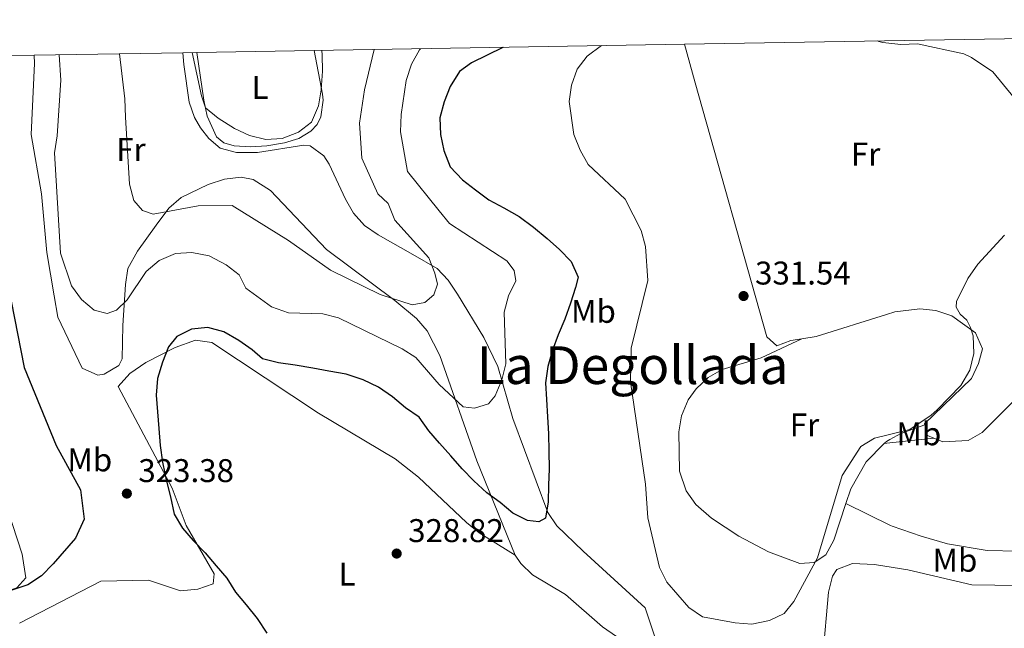
# Model space of a CAD drawing. Units: metres. Extents: x 619089 to 622581, y 4646159 to 4648531.
# Drawn here: x 619988 to 620288, y 4648313 to 4648498 of the extents above; entities that cross this region are included whole.
import ezdxf
from ezdxf.enums import TextEntityAlignment as Align

# ---------------------------------------------------------------- set-up
doc = ezdxf.new("R2010")
doc.units = ezdxf.units.M
doc.header["$MEASUREMENT"] = 0
for name, color, linetype, lineweight in [('Balsa-alberca', 142, 'Continuous', 0), ('Cota de punto acotado terreno', 7, 'Continuous', 0), ('Curva de nivel directora', 30, 'Continuous', 30), ('Curva de nivel intermedia', 30, 'Continuous', 0), ('Etiqueta de uso rústico', 92, 'Continuous', 0), ('Línea de cambio de uso (parcela vista)', 92, 'Continuous', 0), ('Punto acotado terreno (símbolo)', 7, 'Continuous', 0), ('Texto de Área (paraje) menor', 7, 'Continuous', 0), ('Zona delimitada', 6, 'Continuous', 0)]:
    doc.layers.add(name, color=color, linetype=linetype, lineweight=lineweight)
doc.styles.add('Style-Arial', font='arial.ttf')

# ---------------------------------------------------------------- blocks, each defined once
blk = doc.blocks.new('5PATER')
at = {"layer": 'Balsa-alberca', "linetype": 'Continuous', "lineweight": 0}
h = blk.add_hatch(color=51, dxfattribs=at)
edge = h.paths.add_edge_path()
edge.add_ellipse((0, 0), major_axis=(-0.1095731443231308, -0.1110710700762829), ratio=0.9994222409660317, start_angle=0, end_angle=360)

msp = doc.modelspace()

# ---------------------------------------------------------------- linework, layer by layer
at = {"layer": 'Curva de nivel directora', "color": 30, "linetype": 'Continuous', "lineweight": 30, "elevation": 325, "flags": 128}
for points in [[(620135.5699999989, 4648489.930000002), (620135.4999999995, 4648489.86), (620125.8899999983, 4648485.24), (620122.2099999991, 4648482.600000001), (620119.3999999996, 4648478.029999999), (620117.5699999989, 4648473.279999999), (620116.2900000004, 4648468.440000001), (620116.4099999989, 4648463.320000002), (620117.4699999985, 4648458.430000001), (620119.4199999997, 4648453.490000002), (620123.1500000001, 4648449.53), (620127.110000001, 4648446.45), (620131.1499999999, 4648443.480000002), (620135.7399999987, 4648441.03), (620140.4599999995, 4648438.359999999), (620144.7599999999, 4648435.140000001), (620148.9499999987, 4648431.650000001), (620152.6799999992, 4648428.310000002), (620156.2599999999, 4648424.600000001), (620158.4100000003, 4648419.830000003), (620157.5999999989, 4648416.730000001), (620156.1199999992, 4648411.960000002), (620154.3099999987, 4648407.070000002), (620152.3099999982, 4648402.280000002), (620150.5499999991, 4648397.58), (620149.1699999999, 4648392.58), (620148.4700000003, 4648387.609999999), (620148.7499999999, 4648382.52), (620149.0400000003, 4648377.289999999), (620149.3299999987, 4648372.050000003), (620149.5099999997, 4648366.810000001), (620149.5499999999, 4648361.439999999), (620149.3399999999, 4648356.430000001), (620149.2599999993, 4648351.41), (620148.4099999999, 4648346.359999999), (620146.4199999984, 4648345.25), (620142.9800000007, 4648345.670000001), (620138.5199999993, 4648347.930000001), (620134.61, 4648351.189999999), (620130.5699999988, 4648354.140000002), (620126.599999999, 4648357.77), (620123.0899999999, 4648361.450000001), (620119.5999999985, 4648365.410000003), (620116.1499999996, 4648369.2), (620112.8999999998, 4648373.04), (620109.9800000006, 4648377.16), (620105.8099999996, 4648379.990000002), (620101.7999999997, 4648383.34), (620097.5399999995, 4648386.279999999), (620092.8300000001, 4648388.53), (620087.7099999991, 4648390.28), (620082.4199999986, 4648391.180000002), (620077.51, 4648392.16), (620072.1700000003, 4648393.029999999), (620067.0999999986, 4648393.730000001), (620062.1599999988, 4648395.000000001), (620059.0899999999, 4648397.710000004), (620055.0099999985, 4648400.600000001), (620050.3899999984, 4648403.190000001), (620045.5299999992, 4648404.529999999), (620040.5400000003, 4648404.010000001), (620036.1300000001, 4648401.810000001), (620033.4999999994, 4648398.610000002), (620031.7600000004, 4648393.920000002), (620030.1500000011, 4648388.99), (620029.7899999989, 4648383.900000001), (620030.2000000002, 4648378.76), (620030.599999998, 4648373.770000001), (620031.0099999993, 4648368.539999999), (620031.709999999, 4648363.460000004), (620031.8099999995, 4648362.960000002), (620032.8800000001, 4648358.08), (620034.1200000007, 4648352.91), (620035.2199999981, 4648347.560000001), (620037.7899999986, 4648343.380000002), (620041.0299999998, 4648339.570000002), (620044.6900000009, 4648335.84), (620048.0500000003, 4648331.890000001), (620051.3099999992, 4648328.039999999), (620054.0099999993, 4648323.770000001), (620057.2300000002, 4648319.91), (620060.5799999986, 4648315.779999999), (620063.5599999981, 4648311.270000001)], [(619981.3199999991, 4648487.310000001), (619981.1200000001, 4648482.609999999), (619980.0599999984, 4648471.76), (619977.9599999995, 4648460.25), (619977.1199999991, 4648453.390000001), (619981.5599999982, 4648432.750000001), (619989.5600000002, 4648392.350000001), (619999.2999999989, 4648368.580000001), (620006.7699999989, 4648355.070000002), (620007.8799999997, 4648346.090000001), (620005.1500000005, 4648340.320000002), (619998.4299999994, 4648332.420000001), (619994.8499999986, 4648328.820000002), (619990.6699999988, 4648326.080000003), (619985.7499999991, 4648324.460000001), (619981.719999999, 4648323.850000001)]]:
    msp.add_lwpolyline(points, dxfattribs=at)
at = {"layer": 'Curva de nivel intermedia', "color": 30, "linetype": 'Continuous', "lineweight": 0, "flags": 128}
for points, elevation in [([(620165.5300000014, 4648490.439999999), (620161.1799999997, 4648487.23), (620158.1300000009, 4648483.26), (620156.3400000003, 4648478.38), (620155.6200000007, 4648473.390000002), (620157.1300000016, 4648463.399999999), (620159.0000000002, 4648458.55), (620161.5100000004, 4648454.220000001), (620172.7100000009, 4648443.649999999), (620177.5900000003, 4648434.05), (620178.9200000003, 4648429.230000001), (620179.6500000011, 4648418.890000001), (620174.5700000006, 4648398.199999999), (620174.4000000006, 4648387.929999999), (620178.9400000003, 4648356.739999999), (620179.6399999999, 4648346.439999999), (620183.1600000004, 4648331.359999998), (620185.4400000002, 4648326.910000001), (620192.1500000004, 4648319.15), (620196.3400000012, 4648316.329999999), (620206.2600000009, 4648314.449999999), (620211.3700000006, 4648314.109999999), (620216.6900000003, 4648315.140000001), (620221.1699999997, 4648317.359999999), (620224.1800000004, 4648320.930000001), (620231.4, 4648334.249999999), (620238.9100000003, 4648359.380000001), (620244.5300000017, 4648368.239999999), (620248.7800000008, 4648370.800000001), (620253.3400000005, 4648371.930000001), (620259.5499999998, 4648373.460000001), (620266.0200000008, 4648377.739999998), (620267.8899999993, 4648379.390000001), (620275.0199999996, 4648386.81), (620277.78, 4648391.489999999), (620279.0300000017, 4648396.630000001), (620278.8100000004, 4648402.009999998), (620278.0100000004, 4648404.500000001), (620276.8400000012, 4648406.710000001), (620274.8300000018, 4648408.529999998), (620273.6400000005, 4648410.739999999), (620273.7099999997, 4648412.439999999), (620277.2200000011, 4648419.470000001), (620280.27, 4648423.819999999), (620288.3200000012, 4648432.710000001)], 330.0000000000001), ([(620291.2600000004, 4648474.569999999), (620284.7600000005, 4648482.49), (620278.3400000011, 4648486.880000001), (620275.9500000017, 4648487.939999999), (620261.8800000012, 4648490.990000002), (620256.7699999993, 4648490.83), (620251.310000001, 4648491.390000001), (620250.0999999995, 4648491.749999999), (620249.6799999994, 4648491.869999999)], 330.0000000000001), ([(620000.1900000006, 4648487.630000002), (620000.6900000013, 4648479.909999999), (619999.5900000016, 4648462.929999998), (619998.7800000003, 4648457.759999998), (620000.5999999996, 4648427.189999999), (620003.9600000014, 4648417.239999999), (620007.0000000012, 4648413.01), (620010.8400000012, 4648409.8), (620014.810000001, 4648408.800000001), (620017.690000002, 4648409.81), (620020.940000002, 4648412.930000001), (620026.6900000009, 4648421.550000001), (620030.6500000017, 4648424.949999998), (620035.6699999997, 4648427.060000001), (620040.6600000008, 4648427.390000001), (620045.9200000003, 4648426.350000001), (620051.1300000004, 4648423.640000001), (620055.0399999998, 4648420.520000001), (620057.140000001, 4648416.52), (620064.9100000003, 4648410.849999999), (620070.1500000019, 4648408.939999999), (620080.5499999998, 4648408.66), (620085.4000000001, 4648407.449999999), (620104.7200000011, 4648398.029999999), (620108.9299999999, 4648395.32), (620116.0700000013, 4648387.169999999), (620123.3800000004, 4648380.359999998), (620126.8600000006, 4648379.949999999), (620131.0600000005, 4648381.289999999), (620133.1300000002, 4648383.720000001), (620135.1799999999, 4648388.600000001), (620136.3600000001, 4648393.470000001), (620135.8700000006, 4648409.149999999), (620137.1800000004, 4648414.119999998), (620139.3700000009, 4648418.759999999), (620138.9500000007, 4648421.919999999), (620136.7100000011, 4648424.850000001), (620119.2200000007, 4648436.220000001), (620116.0300000012, 4648440.069999999), (620106.4100000008, 4648452.119999999), (620104.2899999997, 4648464.119999999), (620104.5100000009, 4648469.430000001), (620105.9600000017, 4648479.830000001), (620107.5799999998, 4648484.830000001), (620110.060000001, 4648489.169999999), (620110.3200000003, 4648489.5)], 319.9999999999999), ([(620018.5700000006, 4648487.939999999), (620020.2699999993, 4648474.220000001), (620020.4800000016, 4648468.63), (620021.6100000005, 4648448.169999999), (620022.9900000017, 4648443.240000002), (620025.6000000002, 4648440.21), (620028.8400000012, 4648439.039999999), (620042.620000001, 4648441.640000001), (620052.9600000011, 4648441.73), (620070.1200000006, 4648431.079999999), (620082.9200000013, 4648422.009999999), (620098.0900000016, 4648414.619999999), (620107.8300000003, 4648411.419999998), (620111.7000000017, 4648412.119999998), (620114.3800000015, 4648414.470000001), (620115.5500000005, 4648417.710000001), (620114.7500000005, 4648421.079999999), (620112.8799999995, 4648425.730000001), (620102.5700000009, 4648437.269999999), (620100.500000001, 4648442.279999999), (620097.4000000008, 4648445.289999999), (620092.440000001, 4648456.130000001), (620091.7500000005, 4648466.86), (620093.2800000014, 4648476.930000001), (620096.2600000009, 4648489.259999999)], 315.0000000000001), ([(620040.7200000011, 4648488.32), (620043.6300000015, 4648475.180000001), (620044.7800000003, 4648471.46), (620048.6600000005, 4648468.310000001), (620053.6100000015, 4648465.21), (620058.2000000003, 4648463.02), (620063.2600000007, 4648461.819999999), (620068.2400000007, 4648462.180000001), (620073.1600000004, 4648464.05), (620077.0899999999, 4648467.140000001), (620079.24, 4648472.05), (620080.0400000003, 4648476.939999999), (620080.4500000015, 4648482.619999998), (620080.4200000003, 4648487.609999999), (620080.3100000008, 4648488.99)], 310)]:
    msp.add_lwpolyline(points, dxfattribs=dict(at, elevation=elevation))
at = {"layer": 'Línea de cambio de uso (parcela vista)', "color": 92, "linetype": 'Continuous', "lineweight": 0, "extrusion": (-0.05692406739200444, -0.1398504864440463, 0.9885350231493644), "elevation": -685059.591679987, "flags": 128}
msp.add_lwpolyline([(-1177946.331207983, 4487232.101460725), (-1177944.331705423, 4487229.386080546), (-1177942.183171038, 4487229.386080546)], dxfattribs=at)
at = {"layer": 'Línea de cambio de uso (parcela vista)', "color": 92, "linetype": 'Continuous', "lineweight": 0, "extrusion": (-0.1097642600011744, 0.987878336602951, 0.1097642897165625), "elevation": 4523977.796670826, "flags": 128}
msp.add_lwpolyline([(-1129799.824031363, -499258.6976702217), (-1129786.293960788, -499258.9190076207), (-1129784.603254124, -499258.8888252481)], dxfattribs=at)
at = {"layer": 'Línea de cambio de uso (parcela vista)', "color": 92, "linetype": 'Continuous', "lineweight": 0}
for points in [[(620226.5999999996, 4648401.09, 332.070000000007), (620223.2100000001, 4648400.59, 332.070000000007), (620218.9299999997, 4648398.9, 332.070000000007), (620215.8700000001, 4648401.640000001, 332.3800000000047), (620194.0899999999, 4648479.08, 332.3800000000047), (620190.8499999996, 4648490.869999999, 332.2799999999988)], [(620139.1699999999, 4648335.15, 325.679999999993), (620127.5199999996, 4648363.82, 321.4499999999971), (620116.2599999999, 4648395.970000001, 316.8699999999953), (620112.3899999997, 4648403.49, 315.3800000000047), (620109.0899999999, 4648407.220000001, 314.7400000000052), (620102.5, 4648412.730000001, 314.1699999999983), (620081.7000000002, 4648428.279999999, 312.4499999999971), (620064.6799999997, 4648446.27, 311.8399999999965), (620059.4000000004, 4648449.609999999, 311.8399999999965), (620055.6500000004, 4648450.300000001, 311.9799999999959), (620050.5700000003, 4648449.730000001, 312.4600000000065), (620045.6500000004, 4648448.119999999, 313.0599999999977), (620037.3799999999, 4648444.189999999, 314.6900000000023), (620033.6699999999, 4648440.9, 315.5), (620029.8099999996, 4648435.699999999, 315.7400000000052), (620024.0499999998, 4648427.83, 317.6499999999942), (620021.1299999999, 4648422.539999999, 318.4499999999971), (620020.4000000004, 4648417.59, 318.3999999999942), (620019.6299999999, 4648405.17, 320.2299999999959), (620019.4699999997, 4648394.970000001, 320.8399999999965), (620018.4400000004, 4648392.970000001, 320.8399999999965), (620013.9000000004, 4648390.289999999, 320.8399999999965), (620011.9900000002, 4648389.980000001, 320.8399999999965), (620007.25, 4648392.100000001, 320.8399999999965), (619999.8300000001, 4648407.710000001, 320.8399999999965), (619998.7400000002, 4648414.210000001, 321.4499999999971), (619996.4500000002, 4648427.380000001, 320.5200000000041), (619994.8300000001, 4648445.300000001, 320.2299999999959), (619991.6399999997, 4648463.33, 320.0800000000018), (619992.7300000006, 4648485.01, 320.3600000000006), (619992.6299999999, 4648487.5, 320.3500000000058)], [(620037.9299999997, 4648488.27, 309.7899999999936), (620038.2400000002, 4648484.730000001, 310), (620039.8499999996, 4648473.189999999, 310.1999999999971), (620041.5099999999, 4648468.5, 310.0899999999965), (620043.29, 4648465.41, 310.0200000000041), (620045.8200000003, 4648462.16, 310.0200000000041), (620049.29, 4648459.16, 310.1000000000058), (620054.25, 4648457.83, 310.1399999999995), (620060.6600000003, 4648457.9, 310.1999999999971), (620074.8399999999, 4648460.09, 310.5399999999936), (620076.7699999996, 4648459.850000001, 310.5899999999965), (620080.9199999999, 4648456.82, 310.6999999999971), (620082.5199999996, 4648454.350000001, 310.820000000007), (620087.5199999996, 4648443.630000001, 311.4799999999959), (620089.9600000001, 4648439.4, 312.1900000000023), (620093.2999999998, 4648435.640000001, 312.4400000000023), (620097.4699999997, 4648432.789999999, 312.6000000000058), (620108, 4648426.82, 314.8899999999995), (620115.4400000004, 4648422.529999999, 315.0399999999936), (620118.8099999996, 4648418.970000001, 315.4499999999971), (620121.5899999999, 4648414.67, 315.8600000000006), (620129.6100000005, 4648401.51, 317.0299999999988), (620133.9299999997, 4648392.58, 317.7899999999936), (620138.4500000002, 4648376.810000001, 319.6199999999953), (620149.1500000004, 4648348.119999999, 324.4900000000052), (620151.9100000003, 4648344.060000001, 325.2599999999948), (620159.9100000003, 4648336.279999999, 326.9900000000052), (620178.8700000001, 4648319.08, 328.4900000000052), (620181.7100000001, 4648310.480000001, 328.5800000000018)], [(620077.9600000001, 4648488.949999999, 308.1199999999953), (620080.4600000001, 4648475.689999999, 309.1199999999953), (620080.6399999997, 4648473.779999999, 309.1900000000023), (620080.0099999999, 4648468.77, 309.3000000000029), (620078.8499999996, 4648466.4, 309.3500000000058), (620076.8899999997, 4648464.34, 309.3800000000047), (620073.2300000006, 4648462.16, 309.2799999999988), (620068.9299999997, 4648460.810000001, 309.2100000000065), (620063.5199999996, 4648459.890000001, 309.1399999999995), (620058.5199999996, 4648459.640000001, 309.1199999999953), (620053.5199999996, 4648459.939999999, 309.1499999999942), (620050.3899999997, 4648460.859999999, 309.2299999999959), (620048.1600000003, 4648462.609999999, 309.25), (620045.3300000001, 4648468.949999999, 309.1600000000035), (620044.2800000003, 4648473.789999999, 308.9700000000012), (620042.1799999997, 4648488.34, 307.929999999993)], [(620266.8600000005, 4648370.779999999, 329.2100000000065), (620269.54, 4648369.680000001, 329.2100000000065), (620277.3300000001, 4648370.100000001, 329.2100000000065), (620281.5099999999, 4648372.51, 329.2100000000065), (620293.9900000002, 4648384.859999999, 329.2100000000065), (620304.5599999996, 4648404.380000001, 328.6000000000058), (620317.5999999996, 4648425.699999999, 328.75), (620322.5099999999, 4648435.25, 328.8600000000006), (620324, 4648440.01, 328.7299999999959), (620324.7000000002, 4648445.180000001, 328.3099999999977)], [(619972.8399999999, 4648416.07, 327.1300000000047), (619974.2100000001, 4648391.380000001, 327.1300000000047), (619975.5700000003, 4648381.5, 327.0200000000041), (619981.3099999996, 4648358.449999999, 326.2799999999988), (619988.9699999997, 4648335.4, 326.2100000000065), (619990.0999999996, 4648328.180000001, 325.4499999999971), (619987.3499999996, 4648325.109999999, 325.4499999999971), (619984.4900000002, 4648324.230000001, 325.6000000000058), (619972.2300000006, 4648323.880000001, 325.7599999999948), (619963.5, 4648324.57, 325.7599999999948), (619946.4199999999, 4648327.939999999, 325.9100000000035), (619942.0899999999, 4648330.539999999, 325.9100000000035), (619941.0899999999, 4648332.01, 325.9100000000035), (619940.2100000001, 4648334.880000001, 325.9100000000035), (619939.1600000003, 4648340.65, 325.9100000000035), (619939.1799999997, 4648345.619999999, 325.820000000007), (619940.1299999999, 4648349.439999999, 325.7599999999948), (619942.6399999997, 4648353.77, 325.7599999999948), (619947.6299999999, 4648358.59, 325.7599999999948), (619953.0700000003, 4648365.449999999, 326.0599999999977), (619952.4500000002, 4648370.430000001, 326.1900000000023)], [(620226.5999999996, 4648401.09, 332.070000000007), (620230.9400000004, 4648401.74, 332.070000000007), (620252.3499999996, 4648408.460000001, 332.070000000007), (620254.9500000002, 4648409.27, 332.570000000007), (620262.5099999999, 4648410.17, 332.4199999999983), (620267.4400000004, 4648409.67, 332.070000000007), (620272.3600000005, 4648408.029999999, 331.6199999999953), (620279.5300000003, 4648402.850000001, 330.5899999999965), (620281.6100000005, 4648398.01, 329.820000000007), (620280.4000000004, 4648393.57, 330.1300000000047), (620278.3300000001, 4648388.980000001, 329.9900000000052), (620263.9400000004, 4648375.180000001, 329.6699999999983), (620264.0300000003, 4648374.83, 329.6199999999953)], [(620139.1699999999, 4648335.15, 325.679999999993), (620128.2800000003, 4648341.880000001, 327.4900000000052), (620124.4100000003, 4648345.01, 327.7899999999936), (620109.7599999999, 4648358.880000001, 327.3899999999995), (620102.5899999999, 4648364.430000001, 327.1999999999971), (620079.2400000002, 4648378.430000001, 327.1999999999971), (620046.7300000006, 4648399.930000001, 324.6100000000006), (620041.7300000006, 4648400.689999999, 324.6300000000047), (620035.5499999998, 4648398.439999999, 324.3399999999965), (620026.6200000001, 4648393.84, 323.1000000000058), (620021.7699999996, 4648390.529999999, 322.1699999999983), (620018.25, 4648386.560000001, 321.8399999999965), (620034.6299999999, 4648355.560000001, 323.8500000000058), (620038.9000000004, 4648344.15, 324), (620047.4199999999, 4648329.42, 323.9499999999971), (620047.1699999999, 4648326.4, 323.6999999999971), (620042.4699999997, 4648324.710000001, 323.5500000000029), (620037.1600000003, 4648324.27, 323.4100000000035), (620027.4500000002, 4648327.49, 322.929999999993), (620012.9600000001, 4648327.16, 322.929999999993), (619988.1200000001, 4648314.390000001, 321.2599999999948)], [(620226.5999999996, 4648401.09, 332.070000000007), (620214.1900000004, 4648395.220000001, 332.0500000000029), (620202.3499999996, 4648391.74, 331.9199999999983), (620198.0499999998, 4648389.220000001, 331.7299999999959), (620194.4100000003, 4648385.850000001, 331.4499999999971), (620191.9500000002, 4648382.42, 331.3099999999977), (620189.9299999997, 4648377.609999999, 331.3000000000029), (620189.1200000001, 4648372.74, 331.320000000007), (620189.25, 4648360.67, 331.1000000000058), (620191.2999999998, 4648354.710000001, 331), (620194.2800000003, 4648350.529999999, 331), (620199.04, 4648346.4, 331), (620207.3799999999, 4648340.9, 330.9700000000012), (620216.4100000003, 4648336.140000001, 330.6199999999953), (620226.0300000003, 4648332.609999999, 329.9400000000023), (620230.3799999999, 4648332.850000001, 329.6300000000047), (620233.8899999997, 4648335.230000001, 329.3300000000018), (620236.3899999997, 4648339.65, 329.1900000000023), (620240.0499999998, 4648350.84, 328.9600000000065)], [(620251.7300000006, 4648369.119999999, 329.0200000000041), (620252.3700000001, 4648369.75, 329.0200000000041), (620253.3799999999, 4648370.33, 329.0200000000041), (620256.7400000002, 4648372.220000001, 329.4900000000052), (620264.0300000003, 4648374.83, 329.6199999999953)], [(620240.0499999998, 4648350.84, 328.9600000000065), (620241.5199999996, 4648355.310000001, 328.8699999999953), (620246.1500000004, 4648363.58, 329.0200000000041), (620251.7300000006, 4648369.119999999, 329.0200000000041)], [(620240.0499999998, 4648350.84, 328.9600000000065), (620253.5700000003, 4648344.16, 328.1900000000023), (620254.0999999996, 4648343.980000001, 328.1399999999995), (620262.9900000002, 4648340.859999999, 327.9199999999983), (620271, 4648338.600000001, 327.7200000000012), (620283.0800000001, 4648336.480000001, 327.7799999999988), (620292.5599999996, 4648336.27, 327.6199999999953), (620299.5999999996, 4648337.369999999, 327.6300000000047)], [(620139.1699999999, 4648335.15, 325.679999999993), (620140.9000000004, 4648332.52, 326.0200000000041), (620144.54, 4648329.07, 326.4100000000035), (620154.54, 4648323.08, 326.9400000000023), (620165.79, 4648313.279999999, 328.3600000000006), (620173.0199999996, 4648308.26, 328.8699999999953)], [(620342.6500000004, 4648256.460000001, 324.9600000000065), (620315.0700000003, 4648266.33, 325.3099999999977), (620271.6299999999, 4648277.939999999, 328.0500000000029), (620255.75, 4648282.890000001, 328.2100000000065), (620250.29, 4648284.600000001, 328.429999999993), (620242.6200000001, 4648287.32, 328.5800000000018), (620238.4600000001, 4648289.970000001, 328.429999999993), (620235.7300000006, 4648293.49, 328.2799999999988), (620233.6799999997, 4648298.27, 328.2299999999959), (620232.9500000002, 4648304.26, 328.2799999999988), (620234.6799999997, 4648323.850000001, 328.8800000000047), (620235.9000000004, 4648328.67, 329), (620237.2999999998, 4648330.720000001, 329.0399999999936), (620242, 4648332.57, 328.4400000000023), (620248.75, 4648332.26, 328.1300000000047), (620254.4400000004, 4648331.359999999, 327.9199999999983), (620258.8899999997, 4648330.65, 328.25), (620278.3600000005, 4648326.050000001, 327.3399999999965), (620292.3899999997, 4648325.859999999, 326.7100000000065)]]:
    msp.add_polyline3d(points, dxfattribs=at)
at = {"layer": 'Zona delimitada', "color": 6, "linetype": 'Continuous', "lineweight": 0}
msp.add_polyline3d([(619985.8200000003, 4648487.380000001, 323.1399999999995), (619992.6299999999, 4648487.5, 320.3500000000058), (620037.9299999997, 4648488.27, 309.7899999999936), (620042.1799999997, 4648488.34, 307.929999999993), (620077.9600000001, 4648488.949999999, 308.1199999999953), (620190.8499999996, 4648490.869999999, 332.2799999999988), (620294.4699999997, 4648492.640000001, 328.2100000000065), (620468.5199999996, 4648495.600000001, 309.6900000000023), (620511.2100000001, 4648496.33, 303.9799999999959), (620556.3300000001, 4648497.100000001, 303.4700000000012), (620630.6699999999, 4648498.359999999, 300)], dxfattribs=at)

# ---------------------------------------------------------------- block references
at = {"layer": 'Punto acotado terreno (símbolo)', "color": 7, "linetype": 'Continuous', "lineweight": 0, "xscale": 10, "yscale": 10, "zscale": 10}
for p in [(620208.8299999969, 4648414.109999999, 331.5299999999988), (620020.8500000006, 4648353.880000001, 323.3800000000051), (620103.0899999995, 4648335.59, 328.8200000000074)]:
    msp.add_blockref('5PATER', p, dxfattribs=at)

# ---------------------------------------------------------------- texts
at = {"layer": 'Cota de punto acotado terreno', "color": 7, "linetype": 'Continuous', "lineweight": 0, "style": 'Style-Arial'}
for s, p in [('331.54', (620212.3299999977, 4648417.609999999, 331.5299999999988)), ('323.38', (620024.3500000011, 4648357.379999998, 323.3800000000047)), ('328.82', (620106.5900000002, 4648339.09, 328.820000000007))]:
    msp.add_text(s, height=7.000000000000002, dxfattribs=at).set_placement(p)
at = {"layer": 'Etiqueta de uso rústico', "color": 92, "linetype": 'Continuous', "lineweight": 0, "style": 'Style-Arial'}
for s, p in [('L', (620061.4814203787, 4648477.710010001, 308.820000000007)), ('Fr', (620022.0736852655, 4648458.790009997, 315.0299999999988)), ('Fr', (620246.0236852694, 4648457.380009997, 331.820000000007)), ('Mb', (620163.0702462443, 4648409.440010001, 326.5)), ('Fr', (620227.4036852681, 4648374.800010001, 330.8899999999995)), ('Mb', (620262.2502462439, 4648372.110009999, 329.3600000000006)), ('Mb', (620009.5502462432, 4648364.16001, 324.1900000000023)), ('Mb', (620273.2502462431, 4648333.54001, 327.6399999999995)), ('L', (620087.9914203801, 4648329.310009997, 327.4400000000023))]:
    msp.add_text(s, height=7.000000000000002, dxfattribs=at).set_placement(p, align=Align.MIDDLE_CENTER)
at = {"layer": 'Texto de Área (paraje) menor', "color": 7, "linetype": 'Continuous', "lineweight": 0, "style": 'Style-Arial'}
msp.add_text('La Degollada', height=11.5, dxfattribs=at).set_placement((620175.0201775763, 4648393.03001, 329.7799999999988), align=Align.MIDDLE_CENTER)

doc.saveas('drawing.dxf')
